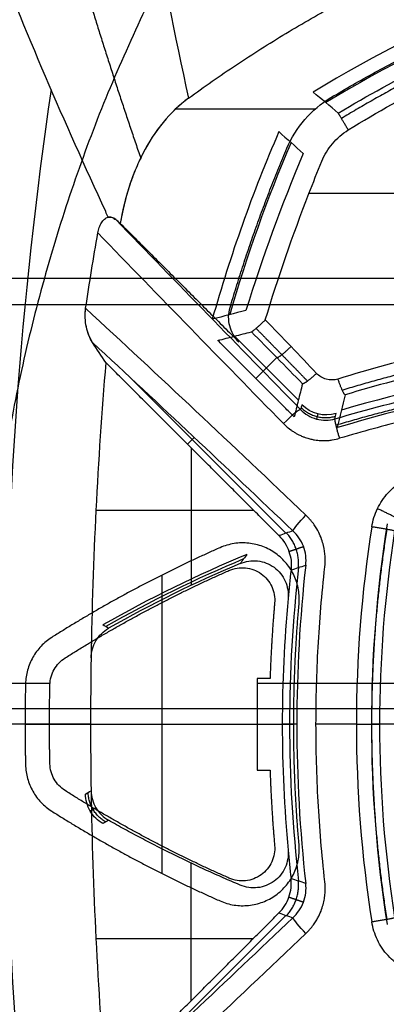
# Model space of a CAD drawing. Units: millimetres. Extents: x -205 to 205, y -4 to 484.
# Drawn here: x -111 to -102, y 33 to 55 of the extents above; entities that cross this region are included whole.
import ezdxf

# ---------------------------------------------------------------- set-up
doc = ezdxf.new("R2010")
doc.units = ezdxf.units.MM
doc.header["$MEASUREMENT"] = 0
doc.layers.add('Default', color=7, linetype='Continuous', true_color=0x000000)

msp = doc.modelspace()

# ---------------------------------------------------------------- linework, layer by layer
at = {"layer": 'Default'}
for p, q in [((-107.071, 53.419, -107.5), (-103.857, 53.419, -107.5)), ((-137.955, 49.517, 110.206), (137.955, 49.517, 110.206)), ((-138.456, 48.916, 107.138), (138.456, 48.916, 107.138)), ((-104.249, 46.715, -104.879), (-105.72, 48.186, -104.879)), ((-105.227, 47.208, -100.965), (-104.745, 47.691, -108.761)), ((-108.117, 47.229, -108.07), (-104.536, 43.649, -108.07)), ((-106.645, 45.852, -108.317), (-106.8, 45.697, -107.5)), ((-106.713, 42.45, -107.5), (-106.713, 45.609, -107.5)), ((-108.911, 44.179, -107.5), (-105.283, 44.179, -107.5)), ((-107.389, 35.814, -105.8), (-107.389, 42.686, -105.8)), ((-111.491, 40.195, -95.5), (-109.967, 40.195, -95.5)), ((-105.195, 40.195, -95.5), (-98.337, 40.195, -95.5)), ((-109.034, 39.25, -107.5), (-112.978, 39.25, -112.2)), ((-110.543, 39.25, -105.8), (-104.357, 39.25, -105.8)), ((-104.286, 39.25, -108.747), (-104.62, 39.25, -107.5)), ((-101.797, 39.25, -109.79), (-102.569, 39.25, -100.965)), ((-106.717, 32.887, -107.5), (-106.717, 36.052, -107.5)), ((-104.536, 34.851, -108.07), (-108.117, 31.271, -108.07)), ((-108.911, 34.321, -107.5), (-105.283, 34.321, -107.5))]:
    msp.add_line(p, q, dxfattribs=at)
for centre, radius, start, end in [((-88.532, 28.681, -100.965), 29.454, 102.018, 121.4713), ((-88.532, 28.681, -105.043), 29.098, 102.1786, 121.2323), ((-10.234, 39.25, -109.85), 100.772, 171.66302, 188.3351), ((-73.114, 39.25, -100.965), 34.405, 156.6364, 164.2774), ((-73.114, 39.25, -105.051), 34.047, 156.8391, 163.9203), ((-94.25, 16.114, -105.076), 31.676, 90, 106.5187), ((-10.234, 39.25, -107.5), 98.8, 175.16395, 179.11297), ((-94.25, 16.114, -100.965), 31.317, 90, 106.8976), ((-73.114, 39.25, -100.965), 29.454, 170.9926, 189.0074), ((-94.25, 16.114, -106), 29.267, 112.4649, 119.7001), ((-94.25, 16.114, -106.75), 29.201, 112.6855, 119.6247), ((-94.25, 16.114, -107.5), 29.136, 112.9067, 119.5489), ((-73.114, 39.25, -108.123), 31.338, 173.386, 180), ((-73.114, 39.25, -107.5), 31.506, 173.5287, 174.7277), ((-73.114, 39.25, -107.5), 31.506, 174.7277, 180), ((-10.234, 39.25, -107.5), 98.8, 179.11297, 180.88703), ((-73.114, 39.25, -107.5), 31.506, 180, 185.2723), ((-73.114, 39.25, -108.123), 31.338, 180, 186.614), ((-10.234, 39.25, -107.5), 98.8, 180.88703, 184.83605), ((-73.114, 39.25, -107.5), 31.506, 185.2723, 186.4713)]:
    msp.add_arc(centre, radius, start, end, dxfattribs=at)
at = {"layer": 'Default', "extrusion": (0, 1, 0)}
for centre, radius, start, end in [((94.25, 52.4, 51.467), 162.265, 271.37418, 273.44748), ((94.25, 10.5, 39.25), 120, 274.14023, 274.58546)]:
    msp.add_arc(centre, radius, start, end, dxfattribs=at)
at = {"layer": 'Default', "extrusion": (0.703234, 0.703233, -0.104524)}
msp.add_arc((94.354, 6.809, -29.247), 119.512, 275.86007, 278.80945, dxfattribs=at)
at = {"layer": 'Default', "extrusion": (0.703233, 0.703233, -0.104528)}
msp.add_arc((94.399, 6.377, -29.705), 119.577, 275.86007, 278.81887, dxfattribs=at)
at = {"layer": 'Default', "extrusion": (0.683013, 0.683013, 0.258819)}
for centre, radius, end in [((94.399, 20.208, -69.201), 114.978, 278.65667), ((94.399, 20.208, -69.557), 114.499, 278.35305)]:
    msp.add_arc(centre, radius, 275.1665, end, dxfattribs=at)
at = {"layer": 'Default', "extrusion": (-0.695865, 0.710958, 0.10154)}
msp.add_arc((42.44, -118.57, 94.557), 0.5, 186.0313, 271.2173, dxfattribs=at)
at = {"layer": 'Default', "extrusion": (0.720714, -0.687754, -0.086982)}
msp.add_arc((-39.959, -117.282, -95.835), 0.5, 195.0584, 268.4236, dxfattribs=at)
at = {"layer": 'Default', "extrusion": (-0.683013, 0.683013, -0.258819)}
for centre, radius, end in [((38.891, 34.574, 123.174), 114.499, 278.35305), ((38.891, 34.574, 122.817), 114.978, 278.65667)]:
    msp.add_arc(centre, radius, 275.1665, end, dxfattribs=at)
at = {"layer": 'Default', "extrusion": (0.720714, 0.687754, -0.086982)}
msp.add_arc((96.75, -112.569, -41.846), 0.5, 271.5764, 344.9416, dxfattribs=at)
at = {"layer": 'Default'}
for points, weights, degree, knots in [([(-68.302, 43.891, -95.5), (-71.066, 57.557, -95.5), (-84.398, 61.638, -95.5), (-97.73, 65.718, -95.5), (-107.669, 55.94, -95.5)], [1, 0.85918960949, 1, 0.85918960949, 1], 2, [0, 0, 0, 25.150569, 25.150569, 50.301138, 50.301138, 50.301138]), ([(-94.634, 56.683, -109.023), (-96.167, 56.338, -109.118), (-97.65, 55.87, -109.217), (-100.523, 54.708, -109.369), (-101.917, 54.009, -109.423), (-103.258, 53.197, -109.42)], [0.910165849269, 0.907284431786, 0.903541127721, 0.894796045795, 0.889792473652, 0.884434534386], 3, [0, 0, 0, 0, 4.699262, 4.699262, 9.398523, 9.398523, 9.398523, 9.398523]), ([(-103.241, 46.945, -108.954), (-101.783, 47.39, -109.146), (-100.31, 47.721, -109.274), (-97.326, 48.167, -109.443), (-95.817, 48.281, -109.483), (-92.759, 48.285, -109.485), (-91.251, 48.174, -109.446), (-88.265, 47.736, -109.28), (-86.792, 47.408, -109.154), (-85.332, 46.967, -108.964)], [0.90159419486, 0.899240243727, 0.897341914513, 0.89474257393, 0.8940440501, 0.894021440047, 0.894697373204, 0.897256035405, 0.89913626977, 0.901476206148], 3, [0, 0, 0, 0, 4.608498, 4.608498, 9.216996, 9.216996, 13.825493, 13.825493, 18.433991, 18.433991, 18.433991, 18.433991]), ([(-85.118, 46.134, -108.837), (-86.607, 46.577, -108.925), (-88.111, 46.907, -108.991), (-91.147, 47.35, -109.079), (-92.678, 47.462, -109.101), (-94.998, 47.464, -109.101), (-95.777, 47.436, -109.096), (-97.324, 47.325, -109.074), (-98.093, 47.242, -109.057), (-100.384, 46.909, -108.991), (-101.892, 46.577, -108.925), (-103.382, 46.134, -108.837)], [0.883743881734, 0.883293902878, 0.882957213502, 0.882505615393, 0.88239051742, 0.882388639815, 0.882416874676, 0.882530646568, 0.882615960452, 0.88295575146, 0.883293888936, 0.883743881734], 3, [0, 0, 0, 0, 4.65482, 4.65482, 9.309641, 9.309641, 11.637051, 11.637051, 13.964461, 13.964461, 18.619282, 18.619282, 18.619282, 18.619282]), ([(-102.207, 34.763, -109.011), (-102.441, 36.258, -109.052), (-102.557, 37.754, -109.072), (-102.557, 40.746, -109.072), (-102.441, 42.242, -109.052), (-102.207, 43.737, -109.011)], [0.858888359835, 0.859127155029, 0.859244592589, 0.85924459259, 0.859127155028, 0.858888359834], 3, [0, 0, 0, 0, 4.568643, 4.568643, 9.137286, 9.137286, 9.137286, 9.137286])]:
    msp.add_rational_spline(points, weights, degree=degree, knots=knots, dxfattribs=at)
for points, knots in [([(-108.332, 62.37, -112.2), (-108.131, 60.916, -111.418), (-107.902, 59.464, -110.635), (-107.385, 56.561, -109.068), (-107.097, 55.111, -108.284), (-106.78, 53.662, -107.5)], [-1, -1, -1, -1, -0.5, -0.5, 0, 0, 0, 0]), ([(-103.33, 53.321, -109.111), (-101.978, 54.132, -109.12), (-100.581, 54.825, -109.072), (-97.697, 55.983, -108.931), (-96.21, 56.448, -108.838), (-94.675, 56.791, -108.746)], [-0.009331219, -0.009331219, -0.009331219, -0.009331219, -0.004665609, -0.004665609, 0, 0, 0, 0]), ([(-103.1, 52.933, -109.565), (-101.768, 53.753, -109.573), (-100.391, 54.453, -109.522), (-97.548, 55.623, -109.375), (-96.083, 56.092, -109.278), (-94.57, 56.439, -109.184)], [0, 0, 0, 0, 0.004615203, 0.004615203, 0.009230407, 0.009230407, 0.009230407, 0.009230407]), ([(-106.78, 53.662, -107.5), (-106.997, 53.503, -107.5), (-107.192, 53.314, -107.501), (-107.541, 52.888, -107.501), (-107.694, 52.651, -107.5), (-107.892, 52.267, -107.5), (-107.952, 52.137, -107.5), (-108.061, 51.873, -107.5), (-108.109, 51.738, -107.5), (-108.239, 51.332, -107.5), (-108.303, 51.056, -107.5), (-108.35, 50.782, -107.5)], [-1, -1, -1, -1, -0.748048, -0.748048, -0.495536, -0.495536, -0.371629, -0.371629, -0.247773, -0.247773, 0, 0, 0, 0]), ([(-106.78, 53.662, -107.5), (-107.204, 53.352, -107.5), (-107.556, 52.923, -107.5), (-107.84, 52.367, -107.5), (-107.844, 52.361, -107.5), (-107.851, 52.346, -107.5), (-107.862, 52.323, -107.5), (-107.888, 52.271, -107.5), (-107.938, 52.165, -107.5), (-108.033, 51.948, -107.5), (-108.198, 51.496, -107.5), (-108.3, 51.076, -107.5), (-108.35, 50.782, -107.5)], [-1, -1, -1, -1, -0.5, -0.5, -0.492188, -0.492188, -0.484375, -0.46875, -0.4375, -0.375, -0.25, 0, 0, 0, 0]), ([(-104.515, 52.51, -107.5), (-104.412, 52.753, -107.5), (-104.274, 52.975, -107.5), (-103.927, 53.374, -107.5), (-103.727, 53.542, -107.5), (-103.501, 53.677, -107.5)], [-0.001566671, -0.001566671, -0.001566671, -0.001566671, -0.000783336, -0.000783336, 0, 0, 0, 0]), ([(-103.708, 52.215, -109.574), (-103.65, 52.358, -109.572), (-103.569, 52.494, -109.569), (-103.365, 52.738, -109.566), (-103.243, 52.846, -109.565), (-103.1, 52.933, -109.565)], [0, 0, 0, 0, 0.0004773779, 0.0004773779, 0.0009529065, 0.0009529065, 0.0009529065, 0.0009529065]), ([(-108.865, 50.561, -108.068), (-108.857, 50.604, -108.065), (-108.847, 50.646, -108.059), (-108.82, 50.726, -108.038), (-108.803, 50.764, -108.023), (-108.762, 50.83, -107.984), (-108.738, 50.859, -107.96), (-108.686, 50.901, -107.904), (-108.659, 50.915, -107.873), (-108.63, 50.921, -107.84)], [-0.0005196133, -0.0005196133, -0.0005196133, -0.0005196133, -0.0003895171, -0.0003895171, -0.0002598638, -0.0002598638, -0.0001298826, -0.0001298826, 0, 0, 0, 0]), ([(-108.63, 50.921, -107.84), (-108.599, 50.928, -107.805), (-108.568, 50.925, -107.768), (-108.509, 50.905, -107.696), (-108.48, 50.888, -107.661), (-108.454, 50.868, -107.627)], [-0.0002843564, -0.0002843564, -0.0002843564, -0.0002843564, -0.0001427075, -0.0001427075, 0, 0, 0, 0]), ([(-108.453, 50.868, -107.629), (-108.485, 50.892, -107.668), (-108.516, 50.909, -107.706), (-108.576, 50.926, -107.778), (-108.604, 50.927, -107.81), (-108.63, 50.921, -107.84)], [0, 0, 0, 0, 0.0001420114, 0.0001420114, 0.0002843564, 0.0002843564, 0.0002843564, 0.0002843564]), ([(-108.986, 48.037, -107.908), (-109.053, 48.138, -107.997), (-109.101, 48.262, -108.068), (-109.159, 48.533, -108.166), (-109.169, 48.68, -108.195), (-109.147, 48.827, -108.186)], [-0.0008809008, -0.0008809008, -0.0008809008, -0.0008809008, -0.0004392013, -0.0004392013, 0, 0, 0, 0]), ([(-108.986, 48.037, -107.908), (-109.018, 48.085, -107.95), (-109.047, 48.142, -107.991), (-109.095, 48.264, -108.061), (-109.115, 48.329, -108.092), (-109.144, 48.463, -108.141), (-109.154, 48.534, -108.16), (-109.159, 48.643, -108.179), (-109.159, 48.68, -108.183), (-109.156, 48.753, -108.188), (-109.153, 48.79, -108.188), (-109.147, 48.827, -108.186)], [-0.0008809008, -0.0008809008, -0.0008809008, -0.0008809008, -0.0006636188, -0.0006636188, -0.000446261, -0.000446261, -0.0002233498, -0.0002233498, -0.0001117034, -0.0001117034, 0, 0, 0, 0]), ([(-105.622, 48.054, -107.5), (-105.723, 48.155, -107.5), (-105.795, 48.283, -107.5), (-105.865, 48.558, -107.5), (-105.863, 48.704, -107.5), (-105.823, 48.842, -107.5)], [-0.0008488385, -0.0008488385, -0.0008488385, -0.0008488385, -0.0004244193, -0.0004244193, 0, 0, 0, 0]), ([(-94.25, 48.57, -109.637), (-95.026, 48.57, -109.637), (-95.799, 48.541, -109.627), (-97.339, 48.425, -109.586), (-98.106, 48.338, -109.555), (-99.632, 48.107, -109.47), (-100.386, 47.963, -109.417), (-101.876, 47.622, -109.284), (-102.612, 47.424, -109.205), (-103.338, 47.199, -109.111)], [0.009128752, 0.009128752, 0.009128752, 0.009128752, 0.011428927, 0.011428927, 0.013730352, 0.013730352, 0.016031257, 0.016031257, 0.018333597, 0.018333597, 0.018333597, 0.018333597]), ([(-106.104, 48.086, -100.965), (-105.976, 48.119, -102.278), (-105.847, 48.153, -103.59), (-105.718, 48.186, -104.903), (-105.589, 48.219, -106.211), (-105.46, 48.252, -107.52), (-105.331, 48.285, -108.828)], [0.00036701, 0.00036701, 0.00036701, 0.00036701, 0.004324962, 0.004324962, 0.004324962, 0.008270567, 0.008270567, 0.008270567, 0.008270567]), ([(-94.25, 48.15, -109.187), (-95.763, 48.15, -109.187), (-97.274, 48.04, -109.148), (-99.517, 47.709, -109.023), (-100.258, 47.572, -108.971), (-101.725, 47.244, -108.84), (-102.452, 47.053, -108.762), (-103.172, 46.836, -108.668)], [-0.009032737, -0.009032737, -0.009032737, -0.009032737, -0.004521696, -0.004521696, -0.002261627, -0.002261627, 0, 0, 0, 0]), ([(-103.408, 46.282, -108.531), (-101.915, 46.726, -108.619), (-100.402, 47.058, -108.684), (-98.104, 47.392, -108.749), (-97.333, 47.475, -108.766), (-95.781, 47.587, -108.788), (-95, 47.615, -108.793), (-92.674, 47.613, -108.793), (-91.138, 47.5, -108.771), (-88.093, 47.057, -108.684), (-86.585, 46.726, -108.619), (-85.092, 46.282, -108.531)], [-0.01846174, -0.01846174, -0.01846174, -0.01846174, -0.01384631, -0.01384631, -0.01153859, -0.01153859, -0.00923087, -0.00923087, -0.00461544, -0.00461544, 0, 0, 0, 0]), ([(-103.338, 47.199, -109.111), (-103.424, 47.172, -109.099), (-103.519, 47.17, -109.093), (-103.695, 47.219, -109.095), (-103.772, 47.267, -109.102), (-103.83, 47.329, -109.112)], [0, 0, 0, 0, 0.0002710659, 0.0002710659, 0.0005423674, 0.0005423674, 0.0005423674, 0.0005423674]), ([(-94.25, 47.15, -109.24), (-94.56, 47.15, -109.24), (-94.87, 47.145, -109.239), (-95.496, 47.127, -109.235), (-95.812, 47.113, -109.232), (-96.454, 47.075, -109.225), (-96.781, 47.051, -109.22), (-97.452, 46.99, -109.208), (-97.796, 46.953, -109.201), (-98.509, 46.865, -109.183), (-98.877, 46.814, -109.173), (-99.647, 46.691, -109.148), (-100.048, 46.62, -109.134), (-100.892, 46.451, -109.1), (-101.336, 46.354, -109.081), (-102.276, 46.124, -109.035), (-102.772, 45.991, -109.008), (-103.301, 45.834, -108.977)], [-0.009156833, -0.009156833, -0.009156833, -0.009156833, -0.008012229, -0.008012229, -0.006867625, -0.006867625, -0.005723022, -0.005723022, -0.004578418, -0.004578418, -0.003433813, -0.003433813, -0.002289208, -0.002289208, -0.001144603, -0.001144603, 0, 0, 0, 0]), ([(-104.154, 47.088, -108.669), (-104.187, 46.96, -107.363), (-104.22, 46.831, -106.056), (-104.252, 46.702, -104.749), (-104.284, 46.577, -103.488), (-104.315, 46.453, -102.226), (-104.347, 46.328, -100.965)], [0.000377934, 0.000377934, 0.000377934, 0.000377934, 0.00431845, 0.00431845, 0.00431845, 0.008122124, 0.008122124, 0.008122124, 0.008122124]), ([(-104.198, 46.496, -108.408), (-104.151, 46.446, -108.422), (-104.096, 46.401, -108.436), (-103.973, 46.327, -108.462), (-103.906, 46.297, -108.475), (-103.763, 46.258, -108.497), (-103.69, 46.249, -108.507), (-103.546, 46.251, -108.522), (-103.475, 46.262, -108.528), (-103.408, 46.282, -108.531)], [-0.0008787606, -0.0008787606, -0.0008787606, -0.0008787606, -0.0006602863, -0.0006602863, -0.0004417982, -0.0004417982, -0.0002208911, -0.0002208911, 0, 0, 0, 0]), ([(-104.593, 46.173, -108.853), (-104.575, 46.154, -108.856), (-104.553, 46.133, -108.859), (-104.502, 46.087, -108.866), (-104.466, 46.058, -108.87), (-104.407, 46.015, -108.878), (-104.387, 46.001, -108.88), (-104.344, 45.973, -108.886), (-104.32, 45.959, -108.888), (-104.277, 45.935, -108.893), (-104.258, 45.925, -108.895), (-104.225, 45.908, -108.899), (-104.21, 45.901, -108.901), (-104.167, 45.882, -108.905), (-104.144, 45.873, -108.908), (-104.1, 45.856, -108.912), (-104.08, 45.849, -108.914), (-104.024, 45.831, -108.92), (-103.992, 45.822, -108.923), (-103.932, 45.808, -108.929), (-103.905, 45.803, -108.931), (-103.853, 45.794, -108.936), (-103.828, 45.791, -108.938), (-103.759, 45.783, -108.944), (-103.717, 45.781, -108.948), (-103.639, 45.78, -108.954), (-103.603, 45.782, -108.957), (-103.534, 45.787, -108.962), (-103.502, 45.791, -108.964), (-103.409, 45.805, -108.97), (-103.354, 45.818, -108.974), (-103.301, 45.834, -108.977)], [0, 0, 0, 0, 0.000044639, 0.000044639, 0.000089278, 0.000089278, 0.000111597, 0.000111597, 0.000133916, 0.000133916, 0.000156236, 0.000156236, 0.000178555, 0.000178555, 0.000222057, 0.000222057, 0.000265558, 0.000265558, 0.000352562, 0.000352562, 0.000439985, 0.000439985, 0.000527408, 0.000527408, 0.000702238, 0.000702238, 0.000877063, 0.000877063, 0.001051885, 0.001051885, 0.001401572, 0.001401572, 0.001401572, 0.001401572]), ([(-102.56, 43.795, -109.126), (-102.537, 43.941, -109.122), (-102.492, 44.083, -109.119), (-102.366, 44.346, -109.117), (-102.282, 44.47, -109.117), (-102.085, 44.686, -109.121), (-101.971, 44.78, -109.124), (-101.783, 44.892, -109.13), (-101.717, 44.926, -109.133), (-101.582, 44.982, -109.139), (-101.512, 45.005, -109.142), (-101.441, 45.023, -109.145)], [-0.00174935, -0.00174935, -0.00174935, -0.00174935, -0.001312012, -0.001312012, -0.000874676, -0.000874676, -0.000437337, -0.000437337, -0.000218682, -0.000218682, 0, 0, 0, 0]), ([(-103.64, 42.873, -109.077), (-103.631, 42.948, -109.076), (-103.628, 43.027, -109.073), (-103.637, 43.191, -109.067), (-103.649, 43.276, -109.064), (-103.683, 43.414, -109.056), (-103.697, 43.462, -109.053), (-103.732, 43.561, -109.047), (-103.754, 43.612, -109.043), (-103.81, 43.722, -109.035), (-103.843, 43.78, -109.03), (-103.91, 43.877, -109.021), (-103.936, 43.91, -109.018), (-103.981, 43.964, -109.012), (-103.998, 43.983, -109.01), (-104.034, 44.022, -109.005), (-104.054, 44.043, -109.003), (-104.077, 44.065, -109)], [0, 0, 0, 0, 0.000327829, 0.000327829, 0.000655662, 0.000655662, 0.00081958, 0.00081958, 0.000983501, 0.000983501, 0.001147423, 0.001147423, 0.001229374, 0.001229374, 0.00127035, 0.00127035, 0.001311326, 0.001311326, 0.001311326, 0.001311326]), ([(-102.56, 43.795, -109.126), (-102.797, 42.28, -109.167), (-102.914, 40.765, -109.187), (-102.914, 37.735, -109.187), (-102.797, 36.22, -109.167), (-102.56, 34.705, -109.126)], [0, 0, 0, 0, 0.004544975, 0.004544975, 0.009089951, 0.009089951, 0.009089951, 0.009089951]), ([(-104.696, 43.593, -107.5), (-104.644, 43.541, -107.5), (-104.6, 43.485, -107.5), (-104.523, 43.363, -107.5), (-104.491, 43.297, -107.5), (-104.419, 43.093, -107.5), (-104.403, 42.946, -107.5), (-104.419, 42.801, -107.5)], [0, 0, 0, 0, 0.00021568, 0.00021568, 0.00043136, 0.00043136, 0.0008627198, 0.0008627198, 0.0008627198, 0.0008627198]), ([(-104.08, 42.914, -108.708), (-104.062, 43.058, -108.712), (-104.078, 43.206, -108.708), (-104.158, 43.417, -108.687), (-104.194, 43.482, -108.678), (-104.277, 43.602, -108.657), (-104.326, 43.656, -108.645), (-104.378, 43.703, -108.631)], [-0.0008829116, -0.0008829116, -0.0008829116, -0.0008829116, -0.000438795, -0.000438795, -0.0002195477, -0.0002195477, 0, 0, 0, 0]), ([(-102.034, 43.7, -108.679), (-102.266, 42.217, -108.72), (-102.38, 40.733, -108.74), (-102.38, 37.767, -108.74), (-102.266, 36.283, -108.72), (-102.034, 34.8, -108.679)], [-0.008900808, -0.008900808, -0.008900808, -0.008900808, -0.004450404, -0.004450404, 0, 0, 0, 0]), ([(-104.234, 42.011, -105.8), (-104.224, 42.124, -105.8), (-104.229, 42.236, -105.8), (-104.267, 42.458, -105.8), (-104.3, 42.567, -105.8), (-104.394, 42.77, -105.8), (-104.454, 42.867, -105.8), (-104.597, 43.04, -105.8), (-104.679, 43.117, -105.8), (-104.863, 43.249, -105.8), (-104.961, 43.302, -105.8), (-105.172, 43.382, -105.8), (-105.283, 43.408, -105.8), (-105.505, 43.431, -105.8), (-105.62, 43.428, -105.8), (-105.841, 43.393, -105.8), (-105.949, 43.362, -105.8), (-106.053, 43.316, -105.8)], [-0.002721681, -0.002721681, -0.002721681, -0.002721681, -0.00238147, -0.00238147, -0.00204126, -0.00204126, -0.00170105, -0.00170105, -0.00136084, -0.00136084, -0.00102063, -0.00102063, -0.00068042, -0.00068042, -0.00034021, -0.00034021, 0, 0, 0, 0]), ([(-105.847, 42.791, -95.5), (-105.727, 42.844, -95.5), (-105.596, 42.865, -95.5), (-105.339, 42.839, -95.5), (-105.213, 42.791, -95.5), (-105.001, 42.64, -95.5), (-104.916, 42.536, -95.5), (-104.808, 42.302, -95.5), (-104.785, 42.17, -95.5), (-104.797, 42.04, -95.5)], [0, 0, 0, 0, 0.000387169, 0.000387169, 0.000774338, 0.000774338, 0.001161506, 0.001161506, 0.001548675, 0.001548675, 0.001548675, 0.001548675]), ([(-105.59, 42.952, -107.5), (-105.463, 43.006, -107.5), (-105.323, 43.026, -107.5), (-105.052, 42.996, -107.5), (-104.92, 42.945, -107.5), (-104.697, 42.782, -107.5), (-104.608, 42.672, -107.5), (-104.497, 42.422, -107.5), (-104.474, 42.282, -107.5), (-104.487, 42.145, -107.5)], [-0.001877399, -0.001877399, -0.001877399, -0.001877399, -0.001467667, -0.001467667, -0.001057934, -0.001057934, -0.000648201, -0.000648201, -0.000238469, -0.000238469, -0.000238469, -0.000238469]), ([(-103.64, 35.627, -109.077), (-103.675, 35.944, -109.084), (-103.706, 36.256, -109.09), (-103.757, 36.87, -109.1), (-103.778, 37.172, -109.103), (-103.811, 37.772, -109.11), (-103.823, 38.07, -109.112), (-103.839, 38.661, -109.115), (-103.844, 38.956, -109.116), (-103.844, 39.544, -109.116), (-103.839, 39.839, -109.115), (-103.823, 40.431, -109.112), (-103.811, 40.728, -109.11), (-103.778, 41.328, -109.103), (-103.757, 41.63, -109.1), (-103.706, 42.244, -109.09), (-103.675, 42.556, -109.084), (-103.64, 42.873, -109.077)], [0, 0, 0, 0, 0.000906198, 0.000906198, 0.001812389, 0.001812389, 0.002717684, 0.002717684, 0.00362278, 0.00362278, 0.00452811, 0.00452811, 0.005433205, 0.005433205, 0.006339361, 0.006339361, 0.007245559, 0.007245559, 0.007245559, 0.007245559]), ([(-109.022, 40.78, -107.5), (-109.021, 40.849, -107.5), (-109.011, 40.917, -107.5), (-108.974, 41.05, -107.5), (-108.946, 41.114, -107.5), (-108.841, 41.292, -107.5), (-108.74, 41.392, -107.5), (-108.619, 41.46, -107.5)], [-0.0008251032, -0.0008251032, -0.0008251032, -0.0008251032, -0.0006188274, -0.0006188274, -0.0004125516, -0.0004125516, 0, 0, 0, 0]), ([(-109.928, 41.249, -105.8), (-110.018, 41.191, -105.8), (-110.1, 41.124, -105.8), (-110.246, 40.971, -105.8), (-110.311, 40.884, -105.8), (-110.415, 40.7, -105.8), (-110.456, 40.601, -105.8), (-110.513, 40.395, -105.8), (-110.529, 40.291, -105.8), (-110.531, 40.183, -105.8)], [-0.001271562, -0.001271562, -0.001271562, -0.001271562, -0.000953672, -0.000953672, -0.000635781, -0.000635781, -0.000317891, -0.000317891, 0, 0, 0, 0]), ([(-109.969, 40.162, -95.5), (-109.966, 40.286, -95.5), (-109.932, 40.407, -95.5), (-109.811, 40.619, -95.5), (-109.725, 40.711, -95.5), (-109.62, 40.777, -95.5)], [0, 0, 0, 0, 0.0003661141, 0.0003661141, 0.0007322282, 0.0007322282, 0.0007322282, 0.0007322282]), ([(-110.531, 38.317, -105.8), (-110.529, 38.209, -105.8), (-110.513, 38.105, -105.8), (-110.456, 37.9, -105.8), (-110.415, 37.801, -105.8), (-110.311, 37.617, -105.8), (-110.247, 37.53, -105.8), (-110.1, 37.376, -105.8), (-110.018, 37.309, -105.8), (-109.928, 37.251, -105.8)], [-0.001271562, -0.001271562, -0.001271562, -0.001271562, -0.000953672, -0.000953672, -0.000635781, -0.000635781, -0.00031789, -0.00031789, 0, 0, 0, 0]), ([(-109.62, 37.723, -95.5), (-109.725, 37.789, -95.5), (-109.811, 37.88, -95.5), (-109.932, 38.093, -95.5), (-109.966, 38.214, -95.5), (-109.969, 38.338, -95.5)], [0, 0, 0, 0, 0.0003661142, 0.0003661142, 0.0007322282, 0.0007322282, 0.0007322282, 0.0007322282]), ([(-108.751, 36.964, -106), (-108.808, 36.996, -106), (-108.863, 37.037, -106), (-108.962, 37.134, -106), (-109.006, 37.189, -106), (-109.077, 37.31, -106), (-109.105, 37.376, -106), (-109.142, 37.509, -106), (-109.151, 37.577, -106), (-109.153, 37.643, -106)], [0, 0, 0, 0, 0.0002055782, 0.0002055782, 0.0004111696, 0.0004111696, 0.0006167421, 0.0006167421, 0.000822339, 0.000822339, 0.000822339, 0.000822339]), ([(-109.022, 37.72, -107.5), (-109.02, 37.581, -107.5), (-108.981, 37.444, -107.5), (-108.876, 37.267, -107.5), (-108.832, 37.212, -107.5), (-108.734, 37.115, -107.5), (-108.679, 37.074, -107.5), (-108.619, 37.04, -107.5)], [0, 0, 0, 0, 0.0004125516, 0.0004125516, 0.0006188275, 0.0006188275, 0.0008251032, 0.0008251032, 0.0008251032, 0.0008251032]), ([(-106.053, 35.184, -105.8), (-105.949, 35.138, -105.8), (-105.842, 35.107, -105.8), (-105.62, 35.072, -105.8), (-105.506, 35.069, -105.8), (-105.284, 35.092, -105.8), (-105.172, 35.118, -105.8), (-104.963, 35.198, -105.8), (-104.863, 35.251, -105.8), (-104.679, 35.383, -105.8), (-104.598, 35.459, -105.8), (-104.454, 35.633, -105.8), (-104.394, 35.729, -105.8), (-104.301, 35.932, -105.8), (-104.267, 36.042, -105.8), (-104.229, 36.263, -105.8), (-104.224, 36.376, -105.8), (-104.234, 36.489, -105.8)], [-0.002721681, -0.002721681, -0.002721681, -0.002721681, -0.002381471, -0.002381471, -0.00204126, -0.00204126, -0.00170105, -0.00170105, -0.00136084, -0.00136084, -0.00102063, -0.00102063, -0.00068042, -0.00068042, -0.00034021, -0.00034021, 0, 0, 0, 0]), ([(-104.797, 36.46, -95.5), (-104.785, 36.33, -95.5), (-104.808, 36.199, -95.5), (-104.916, 35.964, -95.5), (-105.001, 35.86, -95.5), (-105.213, 35.709, -95.5), (-105.338, 35.662, -95.5), (-105.595, 35.635, -95.5), (-105.727, 35.656, -95.5), (-105.847, 35.709, -95.5)], [0, 0, 0, 0, 0.000387169, 0.000387169, 0.000774338, 0.000774338, 0.001161506, 0.001161506, 0.001548675, 0.001548675, 0.001548675, 0.001548675]), ([(-104.487, 36.355, -107.5), (-104.474, 36.218, -107.5), (-104.497, 36.078, -107.5), (-104.608, 35.828, -107.5), (-104.697, 35.718, -107.5), (-104.92, 35.555, -107.5), (-105.052, 35.504, -107.5), (-105.323, 35.474, -107.5), (-105.463, 35.494, -107.5), (-105.59, 35.548, -107.5)], [-0.001638647, -0.001638647, -0.001638647, -0.001638647, -0.001228985, -0.001228985, -0.000819324, -0.000819324, -0.000409662, -0.000409662, 0, 0, 0, 0]), ([(-104.696, 34.907, -107.5), (-104.593, 35.01, -107.5), (-104.514, 35.136, -107.5), (-104.443, 35.34, -107.5), (-104.427, 35.412, -107.5), (-104.411, 35.555, -107.5), (-104.411, 35.627, -107.5), (-104.419, 35.699, -107.5)], [-0.0008627198, -0.0008627198, -0.0008627198, -0.0008627198, -0.0004313599, -0.0004313599, -0.00021568, -0.00021568, 0, 0, 0, 0]), ([(-104.077, 34.435, -109), (-104.054, 34.457, -109.003), (-104.034, 34.478, -109.005), (-103.998, 34.517, -109.01), (-103.981, 34.536, -109.012), (-103.935, 34.59, -109.018), (-103.91, 34.624, -109.021), (-103.865, 34.688, -109.027), (-103.846, 34.718, -109.03), (-103.811, 34.777, -109.035), (-103.796, 34.805, -109.037), (-103.754, 34.888, -109.043), (-103.732, 34.939, -109.047), (-103.697, 35.038, -109.053), (-103.683, 35.086, -109.056), (-103.66, 35.178, -109.061), (-103.652, 35.222, -109.063), (-103.639, 35.308, -109.067), (-103.635, 35.35, -109.069), (-103.628, 35.473, -109.073), (-103.631, 35.552, -109.076), (-103.64, 35.627, -109.077)], [0, 0, 0, 0, 0.000040982, 0.000040982, 0.000081964, 0.000081964, 0.000163929, 0.000163929, 0.000245888, 0.000245888, 0.000327847, 0.000327847, 0.000491783, 0.000491783, 0.000655717, 0.000655717, 0.000819647, 0.000819647, 0.000983577, 0.000983577, 0.001311437, 0.001311437, 0.001311437, 0.001311437]), ([(-104.378, 34.797, -108.631), (-104.325, 34.844, -108.645), (-104.277, 34.898, -108.657), (-104.194, 35.017, -108.678), (-104.159, 35.083, -108.687), (-104.105, 35.223, -108.701), (-104.087, 35.296, -108.706), (-104.071, 35.441, -108.71), (-104.071, 35.514, -108.71), (-104.08, 35.586, -108.708)], [-0.0008839639, -0.0008839639, -0.0008839639, -0.0008839639, -0.000663114, -0.000663114, -0.0004425031, -0.0004425031, -0.0002213055, -0.0002213055, 0, 0, 0, 0]), ([(-101.441, 33.477, -109.145), (-101.584, 33.513, -109.138), (-101.722, 33.571, -109.133), (-101.972, 33.721, -109.124), (-102.087, 33.816, -109.121), (-102.284, 34.032, -109.117), (-102.367, 34.155, -109.117), (-102.461, 34.353, -109.119), (-102.488, 34.421, -109.119), (-102.532, 34.561, -109.122), (-102.548, 34.633, -109.124), (-102.56, 34.705, -109.126)], [-0.001749367, -0.001749367, -0.001749367, -0.001749367, -0.001312025, -0.001312025, -0.000874684, -0.000874684, -0.000437341, -0.000437341, -0.000218689, -0.000218689, 0, 0, 0, 0])]:
    msp.add_open_spline(points, degree=3, knots=knots, dxfattribs=at)
for points, weights, degree in [([(-110.31, 60.308, -112.2), (-109.6, 57.612, -110.635), (-108.79, 54.939, -109.068), (-107.881, 52.286, -107.5)], [0.976106347592, 0.976321852483, 0.976643083004, 0.977166601633], 3), ([(-106.78, 53.662, -107.5), (-102.373, 56.88, -107.5), (-97.132, 58.397, -107.5)], [0.999999992751, 0.984797406108, 1], 2), ([(-103.501, 53.677, -107.5), (-99.425, 56.118, -107.5), (-94.784, 57.138, -107.5)], [1, 0.9869651696, 0.999999993785], 2), ([(-107.669, 55.94, -95.5), (-115.763, 39.25, -95.5), (-107.669, 22.56, -95.5)], [1, 0.899792181745, 1], 2), ([(-103.1, 52.933, -109.565), (-103.313, 53.288, -109.526), (-103.33, 53.321, -109.111)], [1, 0.768869123878, 0.999999889788], 2), ([(-105.823, 48.842, -107.5), (-105.274, 50.713, -107.5), (-104.515, 52.51, -107.5)], [1, 0.998367178297, 0.999999999221], 2), ([(-105.331, 48.285, -108.828), (-105.289, 48.291, -109.216), (-105.012, 48.559, -109.277)], [0.999999899054, 0.788300116629, 0.999999899054], 2), ([(-105.223, 48.364, -109.125), (-104.827, 47.961, -109.085), (-104.433, 47.556, -109.029), (-104.039, 47.151, -108.957)], [0.894150007842, 0.896287434044, 0.898395131188, 0.90047549747], 3), ([(-104.42, 47.944, -109.207), (-104.692, 47.685, -109.139), (-104.741, 47.687, -108.761)], [1, 0.794668300252, 1], 2), ([(-103.83, 47.329, -109.112), (-104.099, 47.079, -109.039), (-104.154, 47.088, -108.669)], [0.999999905086, 0.800951042397, 1], 2), ([(-103.172, 46.836, -108.668), (-103.224, 46.854, -109.035), (-103.338, 47.199, -109.111)], [0.999999906153, 0.803188436644, 1], 2), ([(-104.187, 46.542, -108.016), (-103.849, 46.209, -107.986), (-103.394, 46.343, -108.016)], [0.999999999999, 0.859611475358, 1], 2), ([(-103.803, 46.394, -107.499), (-103.812, 46.355, -107.828), (-103.822, 46.316, -108.157), (-103.831, 46.277, -108.486)], [0.929929557471, 0.929848709065, 0.929767579415, 0.929686165575], 3), ([(-103.301, 45.834, -108.977), (-103.418, 46.233, -108.946), (-103.408, 46.282, -108.531)], [0.99999988913, 0.767487818904, 1], 2), ([(-101.947, 43.98, -108.68), (-101.998, 44.008, -109.156), (-102.429, 44.215, -109.118)], [1, 0.721408475331, 1.00000000454], 2), ([(-102.034, 43.7, -108.679), (-102.082, 43.721, -109.162), (-102.56, 43.795, -109.126)], [0.999999865426, 0.717776786955, 1], 2), ([(-104.247, 42.859, -108.115), (-104.209, 43.317, -108.06), (-104.523, 43.653, -108.115)], [1, 0.907295856804, 0.999999999983], 2), ([(-106.053, 43.316, -105.8), (-108.068, 42.427, -105.8), (-109.928, 41.249, -105.8)], [0.999999998677, 0.997225119258, 1], 2), ([(-104.467, 43.228, -107.5), (-104.355, 43.267, -107.898), (-104.243, 43.305, -108.296), (-104.13, 43.343, -108.694)], [0.953884726085, 0.953725442175, 0.95356451064, 0.953401880436], 3), ([(-109.62, 40.777, -95.5), (-107.808, 41.924, -95.5), (-105.847, 42.791, -95.5)], [0.999999998695, 0.997263855879, 0.999999998695], 2), ([(-104.797, 42.04, -95.5), (-104.873, 41.174, -95.5), (-104.902, 40.305, -95.5)], [0.999999999821, 0.999623595781, 1], 2), ([(-104.234, 36.489, -105.8), (-104.48, 39.25, -105.8), (-104.234, 42.011, -105.8)], [1, 0.99605193973, 1], 2), ([(-110.531, 40.183, -105.8), (-110.555, 39.25, -105.8), (-110.531, 38.317, -105.8)], [1, 0.999686706286, 1], 2), ([(-109.969, 38.338, -95.5), (-109.991, 39.25, -95.5), (-109.969, 40.162, -95.5)], [0.999999999853, 0.999691594952, 1], 2), ([(-102.914, 39.25, -109.187), (-102.431, 39.25, -109.222), (-102.38, 39.25, -108.74)], [1, 0.718489185179, 1], 2), ([(-104.902, 38.195, -95.5), (-104.873, 37.326, -95.5), (-104.797, 36.46, -95.5)], [0.999999999821, 0.999623595781, 1], 2), ([(-105.847, 35.709, -95.5), (-107.808, 36.576, -95.5), (-109.62, 37.723, -95.5)], [1, 0.997263854574, 1], 2), ([(-108.685, 37.001, -106.745), (-109.079, 37.227, -106.767), (-109.088, 37.681, -106.745)], [1, 0.869422686687, 1], 2), ([(-109.928, 37.251, -105.8), (-108.068, 36.073, -105.8), (-106.053, 35.184, -105.8)], [1, 0.997225118596, 1], 2), ([(-108.911, 37.326, -107.5), (-108.955, 37.301, -107), (-108.998, 37.275, -106.5), (-109.042, 37.25, -106)], [0.934503092859, 0.93464324283, 0.934782634661, 0.934921280148], 3), ([(-105.59, 35.548, -107.5), (-107.148, 36.206, -107.5), (-108.619, 37.04, -107.5)], [1, 0.99832056304, 0.999999999199], 2), ([(-104.523, 34.847, -108.115), (-104.208, 35.183, -108.06), (-104.247, 35.641, -108.115)], [0.999999999983, 0.9072958114, 1], 2), ([(-104.467, 35.272, -107.5), (-104.355, 35.233, -107.898), (-104.243, 35.195, -108.296), (-104.13, 35.157, -108.694)], [0.953884726052, 0.95372544216, 0.953564510643, 0.953401880457], 3), ([(-102.56, 34.705, -109.126), (-102.082, 34.779, -109.162), (-102.034, 34.8, -108.679)], [1, 0.717776719669, 1], 2)]:
    msp.add_rational_spline(points, weights, degree=degree, dxfattribs=at)
for points, degree in [([(-108.683, 51.053, -107.922), (-109.635, 53.099, -109.338), (-110.532, 55.196, -110.763), (-111.373, 57.34, -112.2)], 3), ([(-103.33, 53.321, -109.111), (-103.523, 53.482, -106.396), (-103.716, 53.642, -103.681), (-103.909, 53.803, -100.965)], 3), ([(-104.698, 52.894, -100.965), (-104.511, 52.726, -103.683), (-104.325, 52.558, -106.401), (-104.138, 52.389, -109.119)], 3), ([(-104.138, 52.389, -109.119), (-104.64, 51.2, -109.138), (-105.078, 49.996, -109.044), (-105.457, 48.778, -108.828)], 3), ([(-104.008, 51.467, -109.572), (-103.91, 51.718, -109.577), (-103.811, 51.967, -109.578), (-103.708, 52.215, -109.574)], 3), ([(-105.012, 48.559, -109.277), (-104.717, 49.53, -109.452), (-104.382, 50.503, -109.549), (-104.008, 51.467, -109.572)], 3), ([(-108.63, 50.921, -107.84), (-108.65, 50.963, -107.869), (-108.669, 51.005, -107.898), (-108.683, 51.053, -107.922)], 3), ([(-108.35, 50.782, -107.5), (-108.384, 50.81, -107.543), (-108.419, 50.839, -107.585), (-108.453, 50.868, -107.629)], 3), ([(-108.35, 50.782, -107.5), (-106.986, 49.418, -107.5), (-105.622, 48.054, -107.5)], 2), ([(-109.147, 48.827, -108.186), (-109.061, 49.406, -108.15), (-108.967, 49.985, -108.111), (-108.865, 50.561, -108.068)], 3), ([(-105.457, 48.778, -108.828), (-105.716, 48.71, -106.207), (-105.974, 48.642, -103.586), (-106.232, 48.573, -100.965)], 3), ([(-103.83, 47.329, -109.112), (-104.222, 47.739, -109.183), (-104.616, 48.149, -109.238), (-105.012, 48.559, -109.277)], 3), ([(-105.331, 48.285, -108.828), (-104.937, 47.886, -108.791), (-104.544, 47.487, -108.738), (-104.154, 47.088, -108.669)], 3), ([(-104.347, 46.328, -100.965), (-105.226, 47.207, -100.965), (-106.104, 48.086, -100.965)], 2), ([(-108.683, 47.579, -107.5), (-108.784, 47.732, -107.636), (-108.885, 47.885, -107.771), (-108.986, 48.037, -107.908)], 3), ([(-104.696, 43.593, -107.5), (-106.689, 45.586, -107.5), (-108.683, 47.579, -107.5)], 2), ([(-103.172, 46.836, -108.668), (-103.233, 46.584, -106.101), (-103.293, 46.332, -103.533), (-103.353, 46.079, -100.965)], 3), ([(-104.171, 46.603, -107.5), (-104.18, 46.567, -107.803), (-104.189, 46.532, -108.105), (-104.198, 46.496, -108.408)], 3), ([(-103.379, 46.404, -107.5), (-103.66, 46.32, -107.498), (-103.964, 46.396, -107.498), (-104.171, 46.603, -107.5)], 3), ([(-103.408, 46.282, -108.531), (-103.398, 46.323, -108.188), (-103.389, 46.364, -107.844), (-103.379, 46.404, -107.5)], 3), ([(-104.378, 43.703, -108.631), (-104.484, 43.667, -108.254), (-104.59, 43.63, -107.877), (-104.696, 43.593, -107.5)], 3), ([(-105.433, 43.16, -106), (-105.486, 43.091, -106.5), (-105.538, 43.022, -107), (-105.59, 42.952, -107.5)], 3), ([(-104.419, 42.801, -107.5), (-104.306, 42.839, -107.903), (-104.193, 42.877, -108.306), (-104.08, 42.914, -108.708)], 3), ([(-104.08, 42.914, -108.708), (-104.217, 41.698, -108.734), (-104.286, 40.474, -108.747), (-104.286, 39.25, -108.747)], 3), ([(-108.619, 41.46, -107.5), (-108.663, 41.486, -107), (-108.707, 41.511, -106.5), (-108.751, 41.536, -106)], 3), ([(-104.902, 40.305, -95.5), (-105.049, 40.305, -95.5), (-105.195, 40.305, -95.5)], 2), ([(-105.195, 40.305, -95.5), (-105.195, 39.25, -95.5), (-105.195, 38.195, -95.5)], 2), ([(-129.924, 39.613, 107.625), (0, 39.613, 107.625), (129.924, 39.613, 107.625)], 2), ([(-104.286, 39.25, -108.747), (-104.286, 38.026, -108.747), (-104.217, 36.802, -108.734), (-104.08, 35.586, -108.708)], 3), ([(-105.195, 38.195, -95.5), (-105.049, 38.195, -95.5), (-104.902, 38.195, -95.5)], 2), ([(-109.153, 37.643, -106), (-109.109, 37.669, -106.5), (-109.066, 37.695, -107), (-109.022, 37.72, -107.5)], 3), ([(-108.619, 37.04, -107.5), (-108.663, 37.014, -107), (-108.707, 36.989, -106.5), (-108.751, 36.964, -106)], 3), ([(-104.08, 35.586, -108.708), (-104.193, 35.623, -108.306), (-104.306, 35.661, -107.903), (-104.419, 35.699, -107.5)], 3), ([(-108.683, 30.921, -107.5), (-106.689, 32.914, -107.5), (-104.696, 34.907, -107.5)], 2), ([(-104.696, 34.907, -107.5), (-104.59, 34.87, -107.877), (-104.484, 34.833, -108.254), (-104.378, 34.797, -108.631)], 3)]:
    msp.add_open_spline(points, degree=degree, dxfattribs=at)

doc.saveas('drawing.dxf')
